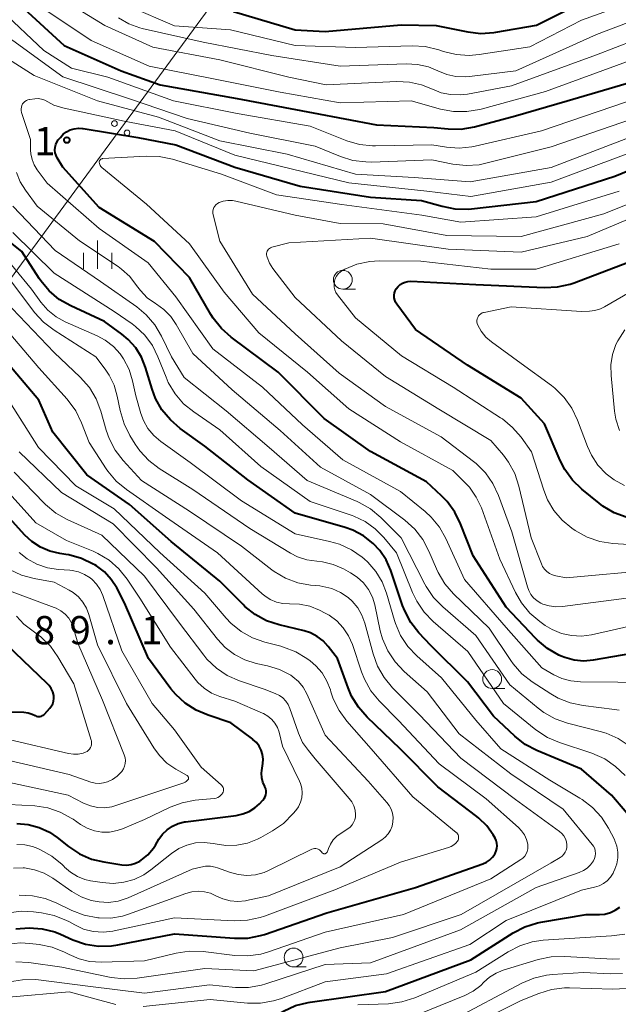
# Model space of a CAD drawing. Units: metres. Extents: x -68000 to -66000, y 28499 to 30000.
# Drawn here: x -67486 to -67406, y 29793 to 29924 of the extents above; entities that cross this region are included whole.
import ezdxf

# ---------------------------------------------------------------- set-up
doc = ezdxf.new("R2010")
doc.units = ezdxf.units.M
for name, color, linetype, lineweight in [('426500_送電線', 7, 'Continuous', 30), ('633100_広葉樹林', 7, 'Continuous', 13), ('633400_荒地', 7, 'Continuous', 13), ('710100_等高線(計曲線)', 7, 'Continuous', 40), ('710200_等高線(主曲線)', 7, 'Continuous', 13), ('731200_図化機測定による標高点', 7, 'Continuous', 40)]:
    doc.layers.add(name, color=color, linetype=linetype, lineweight=lineweight)
doc.styles.add('Style-WORKING', font='MS Gothic.ttf')

msp = doc.modelspace()

# ---------------------------------------------------------------- linework, layer by layer
at = {"layer": '426500_送電線', "linetype": 'Continuous', "lineweight": 13}
msp.add_line((-67405.5, 30000), (-67561.03, 29788.48), dxfattribs=at)
for centre in [(-67472.98, 29909.98), (-67471.31, 29908.75)]:
    msp.add_circle(centre, 0.375, dxfattribs=at)
at = {"layer": '633100_広葉樹林', "linetype": 'Continuous', "lineweight": 13}
for p, q in [((-67442.66, 29888), (-67440.99, 29888)), ((-67422.84, 29835), (-67421.17, 29835)), ((-67449.2, 29798.04), (-67447.53, 29798.04))]:
    msp.add_line(p, q, dxfattribs=at)
for centre in [(-67442.66, 29889.25), (-67422.84, 29836.25), (-67449.2, 29799.29)]:
    msp.add_circle(centre, 1.25, dxfattribs=at)
at = {"layer": '633400_荒地', "linetype": 'Continuous', "lineweight": 13}
for p, q in [((-67475.21, 29890.72), (-67475.21, 29894.47)), ((-67477.08, 29890.72), (-67477.08, 29892.81)), ((-67473.33, 29890.72), (-67473.33, 29892.81))]:
    msp.add_line(p, q, dxfattribs=at)
at = {"layer": '710100_等高線(計曲線)', "linetype": 'Continuous', "lineweight": 40, "flags": 128}
for points, elevation in [([(-67478.79, 29885.78), (-67480.3, 29886.65), (-67481.63, 29887.77), (-67482.75, 29889.11), (-67482.97, 29889.43), (-67485.26, 29893), (-67491.81, 29898.19), (-67494.18, 29901), (-67495.32, 29903.73), (-67496.13, 29905.27), (-67497.2, 29906.65), (-67497.88, 29907.31), (-67500.42, 29909.58), (-67503.56, 29912.44), (-67511, 29915.97), (-67516.54, 29921.46), (-67521.71, 29927)], 220), ([(-67457.16, 29924.84), (-67449, 29922.43), (-67445, 29922.22), (-67434.93, 29923.07), (-67430.27, 29923), (-67426.08, 29922.15), (-67424.35, 29921.95), (-67422.61, 29922.05), (-67422.37, 29922.09), (-67416.97, 29923.03), (-67408.87, 29927.13)], 210), ([(-67485, 29925.27), (-67479.66, 29920.34), (-67472.09, 29917), (-67466.89, 29915.11), (-67456.69, 29913.31), (-67446.61, 29911.39), (-67438.2, 29909.8), (-67430.56, 29909.44), (-67428.69, 29909.26), (-67426.94, 29909.25), (-67425.18, 29909.55), (-67419.74, 29911), (-67412.9, 29913), (-67401, 29916.5)], 220), ([(-67415.49, 29840.3), (-67416.84, 29841.41), (-67417.09, 29841.67), (-67421, 29845.81), (-67425.38, 29852.62), (-67427.03, 29856.85), (-67427.8, 29858.42), (-67428.83, 29859.82), (-67429.55, 29860.57), (-67431.57, 29862.43), (-67439, 29866.46), (-67445.15, 29870.85), (-67451.26, 29877), (-67457.48, 29881.63), (-67458.78, 29882.79), (-67459.86, 29884.16), (-67460.17, 29884.65), (-67463, 29889.55), (-67467.67, 29894.33), (-67475, 29898.86), (-67479.81, 29904.19), (-67480.57, 29905.43), (-67480.73, 29905.76), (-67480.84, 29906.1), (-67480.88, 29906.47), (-67480.86, 29906.83), (-67480.77, 29907.18), (-67480.63, 29907.52), (-67480.43, 29907.81), (-67480.16, 29908.15), (-67479.79, 29908.56), (-67479.34, 29908.89), (-67478.85, 29909.14), (-67478.32, 29909.3), (-67477.77, 29909.37), (-67477.21, 29909.34), (-67477.14, 29909.32), (-67469.89, 29908.11), (-67464.83, 29907.17), (-67457, 29904.18), (-67448.31, 29901.69), (-67439, 29900.21), (-67432.21, 29899.79), (-67429.49, 29899), (-67427.78, 29898.66), (-67426.04, 29898.62), (-67425.57, 29898.66), (-67417, 29899.64), (-67406.57, 29903), (-67395, 29907.75)], 230), ([(-67405.03, 29857.72), (-67406.66, 29858.33), (-67408.16, 29859.22), (-67408.64, 29859.59), (-67410.93, 29861.45), (-67412.18, 29862.66), (-67413.2, 29864.08), (-67413.81, 29865.26), (-67415.89, 29870.11), (-67419, 29873.52), (-67426.1, 29877.9), (-67433, 29882.63), (-67435.49, 29885.99), (-67435.66, 29886.26), (-67435.77, 29886.56), (-67435.83, 29886.87), (-67435.84, 29887.19), (-67435.8, 29887.5), (-67435.7, 29887.8), (-67435.56, 29888.06), (-67435.33, 29888.35), (-67435.06, 29888.61), (-67434.74, 29888.81), (-67434.39, 29888.95), (-67434.03, 29889.03), (-67433.64, 29889.05), (-67425, 29888.61), (-67415.91, 29888.22), (-67414.17, 29888.3), (-67412.47, 29888.68), (-67411.95, 29888.86), (-67403, 29892.24)], 240), ([(-67403.38, 29816.58), (-67407, 29820.84), (-67411, 29824.29), (-67416.9, 29826.76), (-67418.44, 29827.57), (-67419.85, 29828.68), (-67422.68, 29831.32), (-67426.1, 29835.9), (-67431, 29840.72), (-67432.56, 29842.39), (-67433.63, 29843.76), (-67434.45, 29845.3), (-67434.72, 29846.01), (-67436.29, 29850.67), (-67436.9, 29852.06), (-67437.73, 29853.31), (-67438.62, 29854.26), (-67439.9, 29855.25), (-67441.33, 29856.01), (-67442.36, 29856.37), (-67449, 29858.28), (-67455.29, 29862.71), (-67461, 29867.17), (-67464.24, 29869.51), (-67465.56, 29870.64), (-67466.67, 29871.99), (-67467.52, 29873.51), (-67467.98, 29874.74), (-67468.84, 29877.59), (-67469.39, 29878.96), (-67470.16, 29880.21), (-67471.15, 29881.32), (-67471.99, 29882.01), (-67474.31, 29883.69), (-67478.79, 29885.78)], 220), ([(-67423.61, 29811.93), (-67423.17, 29812.23), (-67422.79, 29812.6), (-67422.48, 29813.03), (-67422.44, 29813.11), (-67422.3, 29813.43), (-67422.21, 29813.78), (-67422.19, 29814.13), (-67422.23, 29814.48), (-67422.32, 29814.82), (-67422.46, 29815.11), (-67422.72, 29815.56), (-67423.56, 29816.76), (-67424.6, 29817.79), (-67424.88, 29818.01), (-67430.04, 29821.96), (-67435.07, 29827), (-67439.45, 29831.2), (-67440.6, 29832.51), (-67441.5, 29834), (-67441.96, 29835.07), (-67443.35, 29839), (-67444.59, 29840.58), (-67445.28, 29841.32), (-67446.08, 29841.92), (-67446.97, 29842.38), (-67447.79, 29842.64), (-67451.13, 29843.43), (-67452.78, 29843.99), (-67454.31, 29844.82), (-67455.68, 29845.9), (-67455.91, 29846.13), (-67459, 29849.25), (-67465.47, 29854.53), (-67471, 29859.4), (-67476.63, 29863.37), (-67481.15, 29869), (-67483, 29873.25), (-67488.42, 29879.58)], 210), ([(-67460.56, 29831.44), (-67462.15, 29832.1), (-67463.59, 29833.03), (-67464.85, 29834.2), (-67465.48, 29834.97), (-67468.45, 29839), (-67471.64, 29846.36), (-67472.68, 29848.36), (-67473.4, 29849.48), (-67474.31, 29850.46), (-67475.37, 29851.27), (-67475.59, 29851.41), (-67475.8, 29851.52), (-67477.37, 29852.27), (-67479.05, 29852.73), (-67479.43, 29852.79), (-67480.24, 29852.91), (-67481.56, 29853.22), (-67482.81, 29853.75), (-67483.94, 29854.5), (-67484.88, 29855.36), (-67488.58, 29859.42)], 200), ([(-67486.6, 29831.92), (-67484.99, 29831.85), (-67484.43, 29831.77), (-67483.89, 29831.6), (-67483.5, 29831.4), (-67483.35, 29831.33), (-67483.18, 29831.29), (-67483.01, 29831.27), (-67482.84, 29831.28), (-67482.67, 29831.33), (-67482.51, 29831.4), (-67482.37, 29831.5), (-67482.27, 29831.59), (-67481.54, 29832.4), (-67481.33, 29832.68), (-67481.17, 29832.98), (-67481.06, 29833.32), (-67481.02, 29833.66), (-67481.04, 29834.01), (-67481.04, 29834.05), (-67481.16, 29834.54), (-67481.37, 29834.99), (-67481.64, 29835.4), (-67481.89, 29835.66), (-67487.23, 29840.77)], 190), ([(-67403, 29839.85), (-67409.41, 29838.75), (-67410.68, 29838.64), (-67411.95, 29838.76), (-67413.18, 29839.09), (-67413.69, 29839.31), (-67413.98, 29839.44), (-67415.49, 29840.3)], 230), ([(-67485.93, 29817.07), (-67484.44, 29816.93), (-67482.98, 29816.54), (-67481.62, 29815.91), (-67480.59, 29815.2), (-67479.08, 29814.01), (-67477.62, 29813.05), (-67476.02, 29812.36), (-67474.38, 29811.97), (-67472.01, 29811.6), (-67471.39, 29811.56), (-67470.77, 29811.63), (-67470.18, 29811.81), (-67469.62, 29812.08), (-67469.45, 29812.2), (-67468.56, 29812.93), (-67467.81, 29813.81), (-67467.55, 29814.21), (-67467.07, 29815), (-67466.58, 29815.68), (-67465.97, 29816.26), (-67465.27, 29816.73), (-67464.5, 29817.07), (-67463.68, 29817.28), (-67463.55, 29817.29), (-67456.8, 29818.15), (-67455.93, 29818.34), (-67455.1, 29818.68), (-67454.34, 29819.16), (-67453.74, 29819.69), (-67453.27, 29820.18), (-67453.1, 29820.39), (-67452.97, 29820.63), (-67452.88, 29820.89), (-67452.84, 29821.16), (-67452.85, 29821.43), (-67452.9, 29821.69), (-67453, 29821.95), (-67453.03, 29822), (-67453.26, 29822.56), (-67453.4, 29823.14), (-67453.44, 29823.75), (-67453.41, 29824.13), (-67453.28, 29825.03), (-67453.25, 29825.63), (-67453.33, 29826.23), (-67453.5, 29826.81), (-67453.78, 29827.35), (-67454.14, 29827.83), (-67454.59, 29828.24), (-67454.63, 29828.28), (-67457.54, 29830.46), (-67460.56, 29831.44)], 200), ([(-67486.05, 29803.08), (-67484.32, 29803.25), (-67482.58, 29803.11), (-67480.89, 29802.68), (-67480.16, 29802.39), (-67478.49, 29801.65), (-67476.84, 29801.08), (-67475.11, 29800.81), (-67473.37, 29800.85), (-67472.55, 29800.97), (-67465, 29802.42), (-67457.03, 29801.85), (-67455.29, 29801.88), (-67453.58, 29802.21), (-67453.07, 29802.36), (-67444.8, 29805.2), (-67433, 29808.57), (-67424.09, 29811.72), (-67423.61, 29811.93)], 210), ([(-67453.13, 29791.09), (-67452.14, 29791.36), (-67451.24, 29791.77), (-67450.55, 29792.17), (-67448.96, 29792.9), (-67447.28, 29793.34), (-67447, 29793.38), (-67437, 29794.8), (-67425.69, 29799), (-67420.05, 29802.57), (-67418.5, 29803.37), (-67416.84, 29803.89), (-67416.38, 29803.98), (-67410.36, 29805), (-67408.58, 29805), (-67407.86, 29805.06), (-67407.15, 29805.25), (-67406.49, 29805.56), (-67405.9, 29805.98)], 220)]:
    msp.add_lwpolyline(points, dxfattribs=dict(at, elevation=elevation))
at = {"layer": '710200_等高線(主曲線)', "linetype": 'Continuous', "lineweight": 13, "flags": 128}
for points, elevation in [([(-67482.14, 29927.86), (-67474.25, 29923), (-67467.89, 29920.11), (-67459, 29918.42), (-67449.84, 29916.16), (-67444.88, 29915.12), (-67435.48, 29915.56), (-67433.83, 29915.49), (-67432.23, 29915.14), (-67430.78, 29914.55), (-67429.6, 29914.08), (-67428.35, 29913.82), (-67427.07, 29913.78), (-67426.13, 29913.89), (-67420.25, 29915), (-67409, 29919.11), (-67398.92, 29923)], 216), ([(-67471, 29925.54), (-67465, 29922.95), (-67457.59, 29922.41), (-67449, 29920.35), (-67441, 29920.08), (-67433.46, 29920.3), (-67431.72, 29920.2), (-67429.92, 29919.77), (-67429.32, 29919.56), (-67427.63, 29919.14), (-67425.9, 29919.02), (-67424.57, 29919.13), (-67417.84, 29920.16), (-67411, 29923.7), (-67400.51, 29927.49)], 212), ([(-67472.89, 29866.64), (-67473.69, 29868.19), (-67474.06, 29869.27), (-67474.79, 29871.81), (-67475.41, 29873.44), (-67476.31, 29874.93), (-67477.55, 29876.34), (-67481, 29879.6), (-67486.57, 29885.43), (-67492.15, 29891), (-67497.81, 29896.19), (-67501.53, 29899), (-67505.31, 29903.46), (-67506.55, 29904.68), (-67507.99, 29905.68), (-67508.89, 29906.13), (-67515, 29908.84), (-67520.5, 29913.5), (-67525.57, 29919), (-67530.94, 29925.06)], 214), ([(-67496.82, 29925.18), (-67490.97, 29921), (-67483.64, 29916.36), (-67475.24, 29913), (-67467.15, 29910.85), (-67459, 29907.67), (-67450.07, 29905.93), (-67441, 29903.25), (-67433.19, 29902.81), (-67425.76, 29902.24), (-67415, 29904.15), (-67403.37, 29908.63)], 226), ([(-67487.99, 29925), (-67482.34, 29919.66), (-67478.67, 29917.33), (-67473.86, 29916.14), (-67465.14, 29913), (-67456.67, 29911.33), (-67447, 29909.62), (-67442.12, 29907.71), (-67440.44, 29907.22), (-67438.71, 29907.03), (-67438.33, 29907.03), (-67430.85, 29907.15), (-67428.92, 29906.83), (-67427.22, 29906.7), (-67425.52, 29906.87), (-67425.1, 29906.96), (-67416.3, 29909), (-67405, 29912.85)], 222), ([(-67482.61, 29925.39), (-67476.05, 29921), (-67468.39, 29917.61), (-67460.03, 29915.97), (-67451, 29914.17), (-67443, 29912.72), (-67433.61, 29913), (-67429.68, 29911.9), (-67427.96, 29911.58), (-67426.22, 29911.56), (-67424.5, 29911.84), (-67424.32, 29911.89), (-67415.75, 29914.25), (-67405, 29918.16)], 218), ([(-67419.7, 29917), (-67409, 29921.8), (-67398.03, 29925.97)], 214), ([(-67493, 29924.79), (-67486.49, 29921), (-67479.81, 29916.19), (-67471, 29913.26), (-67463.34, 29910.66), (-67455, 29908.72), (-67446.35, 29907), (-67442.99, 29905.62), (-67441.33, 29905.1), (-67439.6, 29904.88), (-67438.85, 29904.87), (-67430.85, 29905.15), (-67428.04, 29904.59), (-67426.31, 29904.41), (-67424.57, 29904.52), (-67423.67, 29904.71), (-67415, 29906.89), (-67403.04, 29911)], 224), ([(-67472.44, 29924), (-67471.07, 29923.22), (-67469.59, 29922.69), (-67469.29, 29922.61), (-67461.22, 29920.78), (-67452.09, 29919), (-67443, 29917.61), (-67434.25, 29917.91), (-67432.75, 29917.83), (-67431.29, 29917.49), (-67430.04, 29916.96), (-67428.87, 29916.49), (-67427.65, 29916.22), (-67426.39, 29916.18), (-67425.84, 29916.22), (-67419.7, 29917)], 214), ([(-67405.07, 29835.73), (-67406.15, 29835.82), (-67411.13, 29835.87), (-67412.38, 29836), (-67413.59, 29836.33), (-67414.63, 29836.82), (-67416.25, 29837.75), (-67421, 29843.09), (-67426.52, 29849.48), (-67428.99, 29854.89), (-67429.85, 29856.4), (-67430.95, 29857.75), (-67431.75, 29858.47), (-67435, 29861.14), (-67442.65, 29865.35), (-67448, 29870), (-67453.32, 29875), (-67459.93, 29880.07), (-67464.85, 29887), (-67468.5, 29891.5), (-67475, 29896.04), (-67481.92, 29902.08), (-67483.24, 29903.85), (-67483.64, 29904.5), (-67483.92, 29905.21), (-67484.08, 29905.95), (-67484.11, 29906.44), (-67484.12, 29907.88), (-67485.3, 29911.47), (-67485.35, 29911.7), (-67485.37, 29911.93), (-67485.34, 29912.15), (-67485.27, 29912.37), (-67485.17, 29912.58), (-67485.03, 29912.76), (-67484.87, 29912.92), (-67484.67, 29913.05), (-67484.46, 29913.14), (-67484.24, 29913.19), (-67484.21, 29913.19), (-67483.57, 29913.27), (-67483.11, 29913.29)], 228), ([(-67483.11, 29913.29), (-67482.66, 29913.22), (-67482.22, 29913.08), (-67481.81, 29912.86), (-67481.01, 29912.42), (-67480.15, 29912.14), (-67480.06, 29912.12), (-67471.71, 29910.29), (-67464.94, 29909), (-67457, 29905.78), (-67451, 29904.31), (-67441.88, 29902.12), (-67431.51, 29901), (-67425.69, 29900.31), (-67415, 29902.2), (-67403.5, 29906.5)], 228), ([(-67424.95, 29860.4), (-67425.86, 29861.71), (-67426.54, 29862.44), (-67428.08, 29863.92), (-67435, 29867.75), (-67441.88, 29872.12), (-67447.37, 29877), (-67453.8, 29882.2), (-67458.42, 29887.58), (-67463, 29894.02), (-67468.71, 29899.29), (-67474.67, 29904.17), (-67474.78, 29904.28), (-67474.87, 29904.41), (-67474.94, 29904.55), (-67474.98, 29904.7), (-67475, 29904.87), (-67474.99, 29904.95), (-67474.97, 29905.03), (-67474.94, 29905.1), (-67474.89, 29905.16), (-67474.84, 29905.22), (-67474.77, 29905.27), (-67474.7, 29905.3), (-67474.62, 29905.32), (-67474.57, 29905.33), (-67468.78, 29905.66), (-67467.04, 29905.61), (-67465.29, 29905.24), (-67458.75, 29903.25), (-67451.46, 29900.54), (-67442.78, 29899.22), (-67432.18, 29897.82), (-67427, 29896.89), (-67417, 29897.59), (-67405.97, 29901)], 232), ([(-67405.96, 29832.12), (-67406.61, 29832.23), (-67410.77, 29832.73), (-67412.47, 29833.08), (-67414.09, 29833.73), (-67415.04, 29834.27), (-67417.51, 29835.88), (-67418.88, 29836.95), (-67420.05, 29838.25), (-67420.37, 29838.71), (-67423.24, 29843), (-67427.97, 29847.58), (-67429.12, 29848.9), (-67430.02, 29850.39), (-67430.24, 29850.88), (-67431.23, 29853.22), (-67432.04, 29854.76), (-67433.11, 29856.14), (-67434.45, 29857.34), (-67439, 29860.74), (-67445.63, 29864.37), (-67451, 29869.26), (-67457.34, 29874.66), (-67462.56, 29879.44), (-67464.77, 29883.31), (-67465.5, 29884.37), (-67466.41, 29885.29), (-67467.4, 29886), (-67467.54, 29886.09), (-67468.62, 29886.86), (-67469.54, 29887.82), (-67470.04, 29888.5), (-67470.95, 29889.68), (-67472.05, 29890.67), (-67472.48, 29890.99), (-67477.6, 29894.4), (-67483.24, 29899), (-67484.8, 29901.13), (-67485.49, 29902.26), (-67485.97, 29903.5)], 226), ([(-67459.1, 29899.49), (-67458.53, 29899.69), (-67457.94, 29899.79), (-67457.33, 29899.78), (-67456.88, 29899.7), (-67449, 29897.84), (-67443, 29896.72), (-67437.31, 29896.69), (-67428.86, 29895.14), (-67419, 29894.98), (-67408, 29898), (-67397, 29902.44)], 234), ([(-67404.67, 29827.39), (-67406.12, 29828.36), (-67407.72, 29829.07), (-67408.49, 29829.3), (-67412.82, 29830.4), (-67414.47, 29830.98), (-67415.99, 29831.83), (-67416.73, 29832.39), (-67420.5, 29835.5), (-67425, 29842.02), (-67429.4, 29845.83), (-67430.62, 29847.08), (-67431.6, 29848.53), (-67431.78, 29848.86), (-67434.9, 29855), (-67437.63, 29857.71), (-67438.97, 29858.83), (-67440.48, 29859.69), (-67440.77, 29859.82), (-67447.38, 29862.62), (-67452.43, 29867), (-67458.13, 29871.87), (-67463.72, 29876.28), (-67465.42, 29879), (-67466.73, 29881.75), (-67467.62, 29883.25), (-67468.75, 29884.58), (-67470.03, 29885.64), (-67474.84, 29889), (-67480.85, 29893.15), (-67486.46, 29899)], 224), ([(-67405, 29847), (-67413.49, 29845.87), (-67414.37, 29845.83), (-67415.25, 29845.95), (-67416.1, 29846.21), (-67416.37, 29846.34), (-67416.88, 29846.64), (-67417.33, 29847.03), (-67417.7, 29847.48), (-67417.99, 29848), (-67418.16, 29848.47), (-67420.22, 29855.78), (-67421.99, 29860.61), (-67422.74, 29862.19), (-67423.74, 29863.61), (-67424.98, 29864.84), (-67425.32, 29865.11), (-67429.62, 29868.38), (-67437, 29872.42), (-67443.15, 29876.85), (-67449, 29882.08), (-67454.66, 29887.34), (-67459, 29894.39), (-67459.88, 29897.86), (-67459.92, 29898.1), (-67459.92, 29898.34), (-67459.88, 29898.59), (-67459.79, 29898.82), (-67459.66, 29899.03), (-67459.5, 29899.21), (-67459.31, 29899.37), (-67459.1, 29899.49)], 234), ([(-67449.85, 29894.15), (-67439, 29894.75), (-67428.67, 29893.33), (-67419, 29892.92), (-67410.24, 29895), (-67399, 29899.73)], 236), ([(-67405.2, 29823.45), (-67406.45, 29824.66), (-67407.89, 29825.64), (-67409.62, 29826.4), (-67413.89, 29827.82), (-67415.49, 29828.51), (-67417.02, 29829.53), (-67421.32, 29833), (-67426.07, 29839.93), (-67430.66, 29843.89), (-67431.88, 29845.13), (-67432.86, 29846.57), (-67433.43, 29847.75), (-67435.53, 29853), (-67437.22, 29855.04), (-67438.37, 29856.21), (-67439.7, 29857.15), (-67441.18, 29857.85), (-67441.43, 29857.94), (-67447, 29859.83), (-67453.55, 29864.45), (-67459, 29869.35), (-67462.45, 29871.7), (-67463.8, 29872.8), (-67464.94, 29874.12), (-67465.83, 29875.61), (-67466.13, 29876.3), (-67467.21, 29879.04), (-67467.95, 29880.54), (-67468.95, 29881.89), (-67470.17, 29883.05), (-67470.63, 29883.39), (-67473, 29885.05), (-67481, 29890.11), (-67486.49, 29895.51)], 222), ([(-67408.07, 29809.1), (-67407.56, 29809.48), (-67407.13, 29809.95), (-67406.79, 29810.48), (-67406.71, 29810.64), (-67406.54, 29811), (-67406.27, 29811.74), (-67406.14, 29812.51), (-67406.14, 29813.29), (-67406.27, 29814.06), (-67406.54, 29814.79), (-67406.62, 29814.96), (-67407.39, 29816.45), (-67408.33, 29817.92), (-67409.5, 29819.21), (-67410.88, 29820.27), (-67411.19, 29820.46), (-67415.18, 29822.82), (-67421.68, 29827), (-67425, 29830.8), (-67429.57, 29836.43), (-67432.83, 29839.32), (-67434.03, 29840.59), (-67434.99, 29842.04), (-67435.68, 29843.64), (-67435.81, 29844.03), (-67436.85, 29847.64), (-67437.43, 29849.15), (-67438.27, 29850.54), (-67439.33, 29851.76), (-67439.81, 29852.19), (-67440.09, 29852.42), (-67441.52, 29853.42), (-67443.1, 29854.15), (-67444.42, 29854.53), (-67449, 29855.51), (-67456.1, 29859.9), (-67462.94, 29865), (-67466.84, 29867.78), (-67467.76, 29868.56), (-67468.53, 29869.49), (-67469.13, 29870.55), (-67469.49, 29871.51), (-67470.15, 29873.85), (-67470.58, 29875.83), (-67471.04, 29877.34), (-67471.76, 29878.74), (-67472.21, 29879.4), (-67473.12, 29880.4), (-67474.19, 29881.23), (-67475.27, 29881.81), (-67479.5, 29883.68), (-67480.73, 29884.35), (-67481.82, 29885.23), (-67482.73, 29886.27), (-67484.01, 29887.99), (-67488.53, 29893.47)], 218), ([(-67401.27, 29850.73), (-67413, 29849.69), (-67414.39, 29849.95), (-67414.82, 29850.07), (-67415.22, 29850.26), (-67415.58, 29850.52), (-67415.89, 29850.84), (-67416.15, 29851.21), (-67416.3, 29851.53), (-67417.65, 29855), (-67419.29, 29861.87), (-67419.85, 29863.53), (-67420.68, 29865.06), (-67421.35, 29865.96), (-67423, 29867.93), (-67429.92, 29872.08), (-67437, 29876.39), (-67442.86, 29881.14), (-67449, 29886.88), (-67451.94, 29890.74), (-67452.38, 29891.45), (-67452.7, 29892.23), (-67452.75, 29892.4), (-67452.78, 29892.57), (-67452.78, 29892.73), (-67452.75, 29892.89), (-67452.7, 29893.04), (-67452.62, 29893.19), (-67452.51, 29893.31), (-67452.39, 29893.42), (-67452.25, 29893.5), (-67452.09, 29893.56), (-67449.85, 29894.15)], 236), ([(-67399, 29853.74), (-67406.83, 29854.26), (-67408.56, 29854.53), (-67410.21, 29855.09), (-67411.81, 29855.98), (-67412.28, 29856.3), (-67413.56, 29857.35), (-67414.65, 29858.62), (-67415.5, 29860.05), (-67415.99, 29861.3), (-67417.6, 29866.4), (-67418.99, 29868.34), (-67420.12, 29869.66), (-67421.47, 29870.77), (-67421.71, 29870.93), (-67428.03, 29875), (-67434.87, 29879.13), (-67441, 29884.21), (-67443.36, 29887.23), (-67443.57, 29887.55), (-67443.72, 29887.9), (-67443.8, 29888.27), (-67443.82, 29888.66), (-67443.78, 29889.04), (-67443.67, 29889.4), (-67443.49, 29889.74), (-67443.26, 29890.05), (-67442.98, 29890.31), (-67442.66, 29890.52), (-67442.63, 29890.54), (-67442.41, 29890.65), (-67440.8, 29891.3), (-67439.09, 29891.66), (-67437.83, 29891.74), (-67432.29, 29891.71), (-67423, 29890.66), (-67417, 29890.64), (-67405.99, 29894.01)], 238), ([(-67405.29, 29861.96), (-67406.66, 29862.69), (-67407.71, 29863.49), (-67408.8, 29864.65), (-67409.67, 29865.98), (-67410.19, 29867.12), (-67411.5, 29870.63), (-67412.25, 29872.21), (-67413.26, 29873.63), (-67414.5, 29874.85), (-67414.98, 29875.22), (-67419, 29878.15), (-67422.91, 29880.99), (-67423.67, 29881.64), (-67424.3, 29882.42), (-67424.76, 29883.24), (-67424.83, 29883.44), (-67424.86, 29883.65), (-67424.86, 29883.86), (-67424.82, 29884.06), (-67424.75, 29884.26), (-67424.65, 29884.44), (-67424.51, 29884.6), (-67424.35, 29884.73), (-67424.17, 29884.84), (-67423.97, 29884.91), (-67423.91, 29884.92), (-67420.33, 29885.67), (-67411, 29885.05), (-67409.93, 29885.09), (-67409.19, 29885.19), (-67408.46, 29885.41), (-67407.94, 29885.67), (-67397, 29891.99)], 242), ([(-67449.63, 29852.97), (-67455, 29856.22), (-67462.59, 29861.41), (-67467.03, 29864.21), (-67468.42, 29865.26), (-67469.61, 29866.54), (-67470.22, 29867.42), (-67470.93, 29868.57), (-67471.71, 29870.13), (-67472.23, 29871.9), (-67472.61, 29873.82), (-67473.03, 29875.25), (-67473.68, 29876.6), (-67474.23, 29877.4), (-67475.47, 29879), (-67481, 29882.54), (-67482.38, 29883.6), (-67483.58, 29884.92), (-67487.67, 29890.33)], 216), ([(-67419.35, 29816.55), (-67423.65, 29820.35), (-67429.87, 29825), (-67435.27, 29830.73), (-67437.84, 29833.35), (-67438.95, 29834.7), (-67439.8, 29836.22), (-67440.18, 29837.19), (-67441.4, 29840.83), (-67441.91, 29841.99), (-67442.61, 29843.05), (-67443.48, 29843.97), (-67444.49, 29844.72), (-67445, 29845), (-67445.78, 29845.4), (-67447.06, 29845.92), (-67448.41, 29846.2), (-67449.75, 29846.25), (-67450.62, 29846.29), (-67451.48, 29846.47), (-67452.29, 29846.81), (-67453.03, 29847.28), (-67453.39, 29847.58), (-67459.29, 29853), (-67466.21, 29857.79), (-67471.39, 29861.39), (-67472.73, 29862.5), (-67473.85, 29863.83), (-67474.07, 29864.15), (-67476.34, 29867.66), (-67477.34, 29870.27), (-67478.1, 29871.84), (-67479.24, 29873.38), (-67483, 29877.58), (-67488.27, 29883.73)], 212), ([(-67405.93, 29869.22), (-67406.41, 29870.73), (-67406.58, 29871.8), (-67407.06, 29876.56), (-67407.08, 29877.96), (-67406.86, 29879.34), (-67406.4, 29880.67), (-67406.16, 29881.16), (-67405.21, 29882.61)], 244), ([(-67427.37, 29814.87), (-67427.32, 29815.01), (-67427.3, 29815.16), (-67427.3, 29815.31), (-67427.32, 29815.45), (-67427.37, 29815.59), (-67427.45, 29815.72), (-67427.54, 29815.83), (-67427.6, 29815.88), (-67433.36, 29820.64), (-67438.9, 29827), (-67442.13, 29830.66), (-67443.16, 29832.06), (-67443.94, 29833.62), (-67444.26, 29834.56), (-67444.32, 29834.8), (-67444.77, 29835.98), (-67445.42, 29837.06), (-67446.24, 29838.02), (-67447, 29838.66), (-67447.42, 29838.96), (-67448.9, 29839.87), (-67450.53, 29840.5), (-67450.91, 29840.61), (-67453, 29841.13), (-67454.64, 29841.7), (-67456.17, 29842.55), (-67457.52, 29843.65), (-67458.17, 29844.33), (-67461, 29847.65), (-67466.96, 29853.04), (-67473, 29858.86), (-67478.1, 29861.9), (-67483.04, 29867), (-67487.69, 29874.31)], 208), ([(-67486.08, 29798.73), (-67484.35, 29798.64), (-67479.97, 29798.03), (-67473.43, 29796.66), (-67471.7, 29796.45), (-67469.95, 29796.55), (-67461, 29797.85), (-67454.48, 29797.52), (-67443, 29800.57), (-67436.05, 29801.95), (-67426.94, 29805), (-67415, 29811.84), (-67413.79, 29812.57), (-67413.54, 29812.76), (-67413.32, 29812.99), (-67413.14, 29813.26), (-67413.02, 29813.55), (-67412.94, 29813.86), (-67412.92, 29814.17), (-67412.92, 29814.25), (-67412.99, 29814.66), (-67413.12, 29815.06), (-67413.32, 29815.42), (-67413.58, 29815.74), (-67413.89, 29816.01), (-67419.72, 29820.28), (-67427, 29825.77), (-67432.48, 29831.52), (-67436.06, 29835.1), (-67437.18, 29836.44), (-67438.05, 29837.95), (-67438.65, 29839.6), (-67439.73, 29843.66), (-67440.12, 29844.73), (-67440.69, 29845.72), (-67441.42, 29846.59), (-67441.94, 29847.06), (-67442.97, 29847.75), (-67444.1, 29848.25), (-67445.3, 29848.55), (-67445.72, 29848.61), (-67446.94, 29848.72), (-67448.65, 29849.04), (-67450.28, 29849.65), (-67451.79, 29850.54), (-67452.09, 29850.76), (-67456.12, 29853.88), (-67463, 29858.52), (-67469.4, 29862.6), (-67471.83, 29865.26), (-67472.89, 29866.64)], 214), ([(-67448.55, 29835.91), (-67449.28, 29836.55), (-67449.58, 29836.75), (-67451.05, 29837.5), (-67452.65, 29838), (-67454.15, 29838.32), (-67455.65, 29838.78), (-67457.04, 29839.5), (-67458.28, 29840.44), (-67459.31, 29841.53), (-67462.46, 29845.54), (-67467.4, 29851), (-67473.16, 29856.84), (-67480.03, 29861), (-67485.61, 29866.39)], 206), ([(-67446.26, 29813.75), (-67446.09, 29813.72), (-67445.93, 29813.67), (-67445.77, 29813.58), (-67445.64, 29813.47), (-67445.52, 29813.34), (-67445.47, 29813.27), (-67445.43, 29813.21), (-67445.38, 29813.16), (-67445.31, 29813.12), (-67445.25, 29813.08), (-67445.17, 29813.07), (-67445.1, 29813.06), (-67445.02, 29813.07), (-67444.95, 29813.09), (-67444.89, 29813.12), (-67444.83, 29813.17), (-67444.77, 29813.22), (-67444.73, 29813.28), (-67444.7, 29813.35), (-67444.57, 29813.74), (-67444.3, 29814.35), (-67443.93, 29814.9), (-67443.47, 29815.38), (-67443.02, 29815.72), (-67442, 29816.37), (-67441.7, 29816.6), (-67441.44, 29816.89), (-67441.23, 29817.21), (-67441.09, 29817.57), (-67441, 29817.95), (-67440.99, 29818.26), (-67441.04, 29818.84), (-67441.2, 29819.41), (-67441.46, 29819.94), (-67441.8, 29820.41), (-67446.32, 29825.68), (-67447.24, 29826.76), (-67448, 29827.85), (-67448.56, 29829.05), (-67448.61, 29829.19), (-67449.69, 29832.34), (-67449.92, 29832.86), (-67450.23, 29833.33), (-67450.63, 29833.74), (-67451.09, 29834.08), (-67451.65, 29834.35), (-67453.11, 29834.89), (-67456.4, 29836.01), (-67458, 29836.72), (-67459.44, 29837.7), (-67460.7, 29838.91), (-67461.11, 29839.42), (-67464.34, 29843.66), (-67469, 29849.92), (-67474.67, 29855.33), (-67479.26, 29857.43), (-67480.78, 29858.29), (-67482.13, 29859.4), (-67482.32, 29859.6), (-67486.28, 29863.72)], 204), ([(-67478.8, 29810.6), (-67477.9, 29810.05), (-67476.92, 29809.66), (-67476.16, 29809.49), (-67474.59, 29809.23), (-67473.17, 29809.12), (-67471.74, 29809.27), (-67470.37, 29809.66), (-67469.08, 29810.28), (-67468.16, 29810.92), (-67465.42, 29813.1), (-67464.44, 29813.75), (-67463.37, 29814.22), (-67462.23, 29814.5), (-67461.06, 29814.57), (-67459.89, 29814.44), (-67459.62, 29814.38), (-67458.19, 29814.16), (-67456.74, 29814.19), (-67455.32, 29814.47), (-67453.97, 29815), (-67453.53, 29815.23), (-67451.98, 29816.11), (-67450.55, 29817.1), (-67449.25, 29818.39), (-67448.91, 29818.79), (-67448.55, 29819.31), (-67448.28, 29819.89), (-67448.12, 29820.5), (-67448.07, 29821.13), (-67448.12, 29821.76), (-67448.29, 29822.38), (-67448.42, 29822.69), (-67450.65, 29827.35), (-67451.12, 29829.18), (-67451.34, 29829.8), (-67451.67, 29830.39), (-67452.09, 29830.9), (-67452.6, 29831.33), (-67453.18, 29831.67), (-67453.32, 29831.74), (-67457, 29833.31), (-67459, 29833.94), (-67460.08, 29834.39), (-67461.06, 29835.02), (-67461.92, 29835.81), (-67462.28, 29836.24), (-67465.53, 29840.47), (-67469.63, 29847), (-67471.31, 29849.53), (-67472.4, 29850.88), (-67473.7, 29852.03), (-67475.18, 29852.93), (-67475.81, 29853.21), (-67479.34, 29854.66), (-67483.43, 29857), (-67489, 29863.15)], 202), ([(-67403, 29843.61), (-67409.63, 29842.13), (-67410.97, 29841.95), (-67412.31, 29842.01), (-67413.62, 29842.29), (-67414.87, 29842.81), (-67415.81, 29843.38), (-67416.5, 29843.87), (-67417.82, 29845.01), (-67418.93, 29846.35), (-67419.72, 29847.74), (-67421.82, 29852.18), (-67424.27, 29858.96), (-67424.95, 29860.4)], 232), ([(-67486.91, 29796.05), (-67485.19, 29796.35), (-67483.45, 29796.36), (-67483.04, 29796.32), (-67476.51, 29795.49), (-67469, 29794.58), (-67460.35, 29795.65), (-67456.93, 29795.33), (-67455.19, 29795.32), (-67453.47, 29795.61), (-67452.89, 29795.78), (-67445, 29798.36), (-67439, 29798.57), (-67427.05, 29802.95), (-67417, 29808.59), (-67411.29, 29810.57), (-67410.72, 29810.82), (-67410.21, 29811.17), (-67409.77, 29811.6), (-67409.38, 29812.14), (-67409.24, 29812.44), (-67409.15, 29812.76), (-67409.12, 29813.09), (-67409.15, 29813.43), (-67409.23, 29813.75), (-67409.37, 29814.05), (-67409.55, 29814.3), (-67413.4, 29819), (-67420.34, 29823.66), (-67427.22, 29829), (-67431.45, 29834.55), (-67434.53, 29837.27), (-67435.73, 29838.53), (-67436.7, 29839.99), (-67437.39, 29841.58), (-67437.69, 29842.67), (-67438.42, 29846.08), (-67438.74, 29847.14), (-67439.25, 29848.14), (-67439.92, 29849.03), (-67440.74, 29849.78), (-67441.63, 29850.37), (-67442.56, 29850.87), (-67443.93, 29851.46), (-67445.38, 29851.81), (-67446.12, 29851.88), (-67447.44, 29852.07), (-67448.7, 29852.49), (-67449.63, 29852.97)], 216), ([(-67477.75, 29850.48), (-67478.6, 29850.67), (-67478.91, 29850.7), (-67480.42, 29850.8), (-67481.88, 29851.03), (-67483.28, 29851.5), (-67484.58, 29852.22), (-67485.65, 29853.06)], 198), ([(-67487.02, 29819.62), (-67483.54, 29819.41), (-67481.82, 29819.15), (-67480.17, 29818.59), (-67478.63, 29817.76), (-67478.48, 29817.65), (-67477.47, 29816.95), (-67476.59, 29816.45), (-67475.64, 29816.11), (-67474.64, 29815.95), (-67473.63, 29815.95), (-67472.64, 29816.13), (-67471.93, 29816.38), (-67469, 29817.62), (-67465.6, 29819.23), (-67463.97, 29819.84), (-67462.25, 29820.16), (-67459.73, 29820.4), (-67459.49, 29820.45), (-67459.25, 29820.53), (-67459.04, 29820.66), (-67458.84, 29820.82), (-67458.68, 29821.02), (-67458.63, 29821.11), (-67458.56, 29821.25), (-67458.52, 29821.4), (-67458.51, 29821.55), (-67458.52, 29821.71), (-67458.56, 29821.86), (-67458.62, 29822), (-67458.71, 29822.13), (-67458.81, 29822.23), (-67461.46, 29824.54), (-67465, 29829.5), (-67467.97, 29833), (-67472, 29840), (-67474.51, 29847.33), (-67474.86, 29848.13), (-67475.35, 29848.85), (-67475.95, 29849.47), (-67476.2, 29849.68), (-67476.94, 29850.15), (-67477.75, 29850.48)], 198), ([(-67476.18, 29819.42), (-67475.24, 29819.22), (-67474.28, 29819.18), (-67473.33, 29819.31), (-67472.79, 29819.46), (-67463.77, 29822.48), (-67463.6, 29822.55), (-67463.44, 29822.65), (-67463.31, 29822.78), (-67463.2, 29822.92), (-67463.17, 29822.98), (-67463.15, 29823.04), (-67463.15, 29823.1), (-67463.15, 29823.17), (-67463.16, 29823.23), (-67463.19, 29823.29), (-67463.22, 29823.34), (-67463.27, 29823.39), (-67463.32, 29823.43), (-67464.83, 29824.29), (-67466.01, 29825.1), (-67467.02, 29826.1), (-67467.77, 29827.13), (-67471.36, 29833), (-67475.22, 29840.78), (-67476.37, 29844.82), (-67476.69, 29845.68), (-67477.16, 29846.47), (-67477.77, 29847.16), (-67478.48, 29847.75), (-67478.99, 29848.05), (-67481, 29849.11), (-67483.65, 29849.59), (-67485.33, 29850.06), (-67486.91, 29850.8)], 196), ([(-67486.97, 29825.44), (-67479, 29823.6), (-67476.1, 29822.58), (-67475.55, 29822.44), (-67474.98, 29822.4), (-67474.42, 29822.46), (-67473.9, 29822.6), (-67473.24, 29822.91), (-67472.63, 29823.34), (-67472.08, 29823.91), (-67472, 29824), (-67471.78, 29824.32), (-67471.63, 29824.67), (-67471.54, 29825.04), (-67471.51, 29825.42), (-67471.55, 29825.8), (-67471.67, 29826.2), (-67474.57, 29833.43), (-67477.84, 29841), (-67478.42, 29843.02), (-67478.68, 29843.7), (-67479.05, 29844.32), (-67479.53, 29844.86), (-67480.09, 29845.32), (-67480.72, 29845.67), (-67480.97, 29845.77), (-67487.73, 29848.27)], 194), ([(-67487, 29828.21), (-67479.07, 29826.36), (-67478.43, 29826.27), (-67477.79, 29826.29), (-67477.15, 29826.42), (-67476.81, 29826.54), (-67476.61, 29826.65), (-67476.43, 29826.79), (-67476.28, 29826.96), (-67476.15, 29827.15), (-67476.07, 29827.36), (-67476.02, 29827.58), (-67476.01, 29827.81), (-67476.04, 29828.03), (-67476.07, 29828.14), (-67478.39, 29835.61), (-67480.48, 29839.19), (-67481.49, 29840.62), (-67482.73, 29841.84), (-67483.23, 29842.23), (-67485, 29843.53), (-67486, 29844.58)], 192), ([(-67485.62, 29807.55), (-67483.88, 29807.49), (-67482.18, 29807.12), (-67480.72, 29806.54), (-67478.64, 29805.53), (-67477.01, 29804.9), (-67475.18, 29804.55), (-67475, 29804.54), (-67473.45, 29804.53), (-67471.91, 29804.79), (-67471.11, 29805.04), (-67463.51, 29807.8), (-67462.7, 29808.02), (-67461.87, 29808.09), (-67461.04, 29808.02), (-67460.24, 29807.81), (-67459.52, 29807.48), (-67458.59, 29807.06), (-67457.61, 29806.8), (-67456.59, 29806.72), (-67455.57, 29806.82), (-67455.45, 29806.85), (-67452.54, 29807.46), (-67443, 29811.31), (-67437.48, 29814.92), (-67437.02, 29815.28), (-67436.64, 29815.71), (-67436.34, 29816.2), (-67436.13, 29816.73), (-67436.01, 29817.29), (-67435.99, 29817.86), (-67436.07, 29818.43), (-67436.25, 29818.98), (-67436.53, 29819.48), (-67436.8, 29819.85), (-67439.3, 29822.7), (-67445, 29828.81), (-67447.46, 29834.31), (-67447.94, 29835.16), (-67448.55, 29835.91)], 206), ([(-67487.91, 29822.74), (-67479.14, 29820.86), (-67477.07, 29819.79), (-67476.18, 29819.42)], 196), ([(-67487.15, 29801.05), (-67485.46, 29801.22), (-67484.23, 29801.15), (-67482.96, 29801.01), (-67481.25, 29800.66), (-67479.63, 29800.02), (-67479.27, 29799.84), (-67479, 29799.69), (-67477.68, 29799.11), (-67476.28, 29798.76), (-67474.72, 29798.67), (-67469, 29798.87), (-67464.77, 29799.89), (-67463.05, 29800.15), (-67461.19, 29800.1), (-67457.01, 29799.58), (-67455.27, 29799.51), (-67453.54, 29799.75), (-67452.52, 29800.05), (-67445, 29802.64), (-67434.6, 29805), (-67423, 29809.74), (-67419.03, 29812.28), (-67418.75, 29812.49), (-67418.51, 29812.75), (-67418.32, 29813.05), (-67418.18, 29813.38), (-67418.1, 29813.73), (-67418.09, 29814.08), (-67418.11, 29814.33), (-67418.28, 29814.97), (-67418.56, 29815.58), (-67418.93, 29816.12), (-67419.35, 29816.55)], 212), ([(-67487.05, 29805.23), (-67485.32, 29805.44), (-67483.72, 29805.37), (-67482.68, 29805.24), (-67480.98, 29804.88), (-67479.36, 29804.22), (-67479.04, 29804.05), (-67478.26, 29803.61), (-67477.07, 29803.07), (-67475.8, 29802.75), (-67474.49, 29802.66), (-67473.19, 29802.79), (-67473, 29802.83), (-67465, 29804.57), (-67457.07, 29804.16), (-67455.33, 29804.23), (-67453.62, 29804.59), (-67453.06, 29804.79), (-67443.73, 29808.27), (-67435, 29811.96), (-67428.64, 29813.88), (-67428.28, 29814.03), (-67427.94, 29814.23), (-67427.65, 29814.49), (-67427.45, 29814.75), (-67427.37, 29814.87)], 208), ([(-67486.39, 29811.16), (-67485.1, 29811.19), (-67484.93, 29811.18), (-67483.6, 29810.95), (-67482.33, 29810.48), (-67481.17, 29809.82), (-67478.65, 29808.07), (-67477.41, 29807.35), (-67476.06, 29806.87), (-67475, 29806.66), (-67473.75, 29806.61), (-67472.5, 29806.77), (-67471.31, 29807.16), (-67471.16, 29807.22), (-67462.66, 29811), (-67461.53, 29811.3), (-67460.9, 29811.41), (-67460.25, 29811.41), (-67459.62, 29811.3), (-67459.3, 29811.2), (-67457.7, 29810.6), (-67456.57, 29810.29), (-67455.41, 29810.18), (-67454.25, 29810.28), (-67453.12, 29810.57), (-67452.42, 29810.87), (-67446.77, 29813.65), (-67446.61, 29813.71), (-67446.44, 29813.75), (-67446.26, 29813.75)], 204), ([(-67485.95, 29814.29), (-67484.88, 29814.25), (-67483.85, 29814.02), (-67483.13, 29813.75), (-67482.8, 29813.6), (-67481.28, 29812.75), (-67479.93, 29811.65), (-67479.64, 29811.36), (-67479.59, 29811.3), (-67478.8, 29810.6)], 202), ([(-67469.17, 29792.78), (-67460.29, 29793.71), (-67455.31, 29793.24), (-67453.57, 29793.23), (-67451.85, 29793.52), (-67450.79, 29793.86), (-67445, 29796.07), (-67436.86, 29797.14), (-67425.81, 29801), (-67421, 29804.22), (-67411, 29808.23), (-67409.24, 29808.62), (-67408.63, 29808.8), (-67408.07, 29809.1)], 218), ([(-67436.58, 29793.16), (-67434.85, 29793.39), (-67433.09, 29793.94), (-67425, 29797.36), (-67420.73, 29800.06), (-67419.18, 29800.86), (-67417.52, 29801.38), (-67416.05, 29801.58), (-67407, 29802.18), (-67405.21, 29802.38)], 222), ([(-67434.44, 29791), (-67426.45, 29794.26), (-67425.34, 29794.83), (-67424.35, 29795.59), (-67423.93, 29796), (-67423.17, 29796.68), (-67422.3, 29797.22), (-67421.36, 29797.6), (-67416.72, 29799.02), (-67415.02, 29799.39), (-67413.2, 29799.44), (-67406.84, 29799.07), (-67405.92, 29799.1)], 224), ([(-67428.07, 29791), (-67418.92, 29795.87), (-67417.31, 29796.55), (-67415.61, 29796.95), (-67414.83, 29797.02), (-67410.72, 29797.28), (-67407.13, 29797.11), (-67405.55, 29797.17)], 226), ([(-67494.52, 29791.48), (-67487, 29794.03), (-67479, 29794.72), (-67472.78, 29793.06)], 218), ([(-67428.2, 29789), (-67419, 29793.57), (-67416.64, 29794.53), (-67414.97, 29795.04), (-67413.24, 29795.25), (-67412.59, 29795.25), (-67406.82, 29795.07), (-67405.07, 29795.17)], 228), ([(-67440.66, 29793), (-67436.58, 29793.16)], 222)]:
    msp.add_lwpolyline(points, dxfattribs=dict(at, elevation=elevation))
at = {"layer": '731200_図化機測定による標高点', "linetype": 'Continuous', "lineweight": 40}
msp.add_circle((-67479.3, 29907.79, 230.11), 0.375, dxfattribs=at)

# ---------------------------------------------------------------- texts
at = {"layer": '731200_図化機測定による標高点', "linetype": 'Continuous', "lineweight": 40, "style": 'Style-WORKING'}
for s, p in [('1', (-67483.64, 29905.77, -10)), ('8', (-67483.71, 29840.86, -10)), ('9', (-67478.96, 29840.86, -10)), ('1', (-67469.46, 29840.86, -10)), ('.', (-67474.21, 29840.86, -10))]:
    msp.add_text(s, height=3.75, dxfattribs=at).set_placement(p)

doc.saveas('drawing.dxf')
